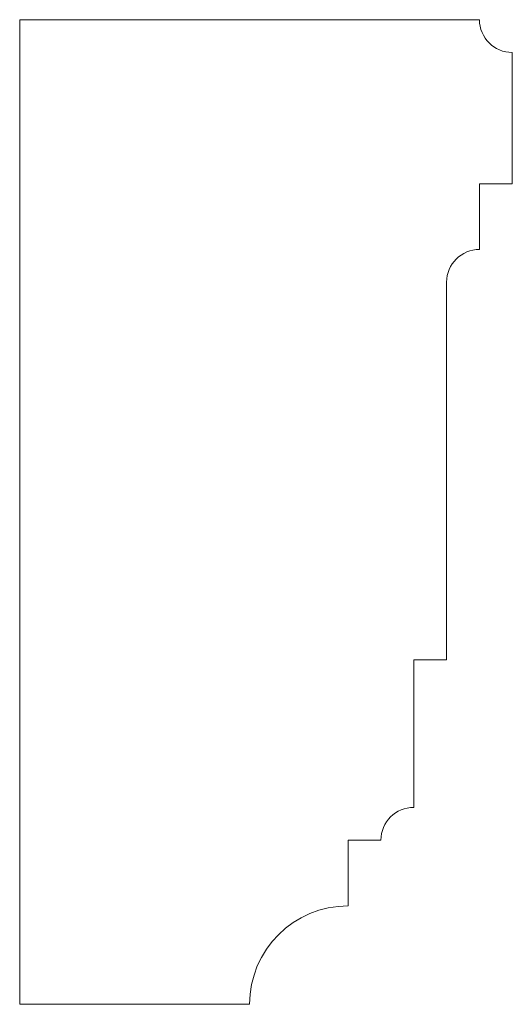
# Model space of a CAD drawing. Units: millimetres. Extents: x -18 to 132, y 63 to 363.
import ezdxf

# ---------------------------------------------------------------- set-up
doc = ezdxf.new("R2010")
doc.units = ezdxf.units.MM

msp = doc.modelspace()

# ---------------------------------------------------------------- linework, layer by layer
at = {"color": 7, "linetype": 'Continuous', "lineweight": 15}
for p, q in [((-18.45, 362.57), (121.55, 362.57)), ((-18.45, 62.57), (-18.45, 362.57)), ((131.55, 352.57), (131.55, 312.57)), ((131.55, 312.57), (121.55, 312.57)), ((121.55, 312.57), (121.55, 292.57)), ((111.55, 282.57), (111.55, 167.57)), ((111.55, 167.57), (101.55, 167.57)), ((101.55, 167.57), (101.55, 122.57)), ((91.55, 112.57), (81.55, 112.57)), ((81.55, 112.57), (81.55, 92.57)), ((51.55, 62.57), (-18.45, 62.57))]:
    msp.add_line(p, q, dxfattribs=at)
for centre, radius, start, end in [((131.55, 362.57), 10, 180, 270), ((121.55, 282.57), 10, 90, 180), ((101.55, 112.57), 10, 90, 180), ((81.55, 62.57), 30, 90, 180)]:
    msp.add_arc(centre, radius, start, end, dxfattribs=at)

doc.saveas('drawing.dxf')
